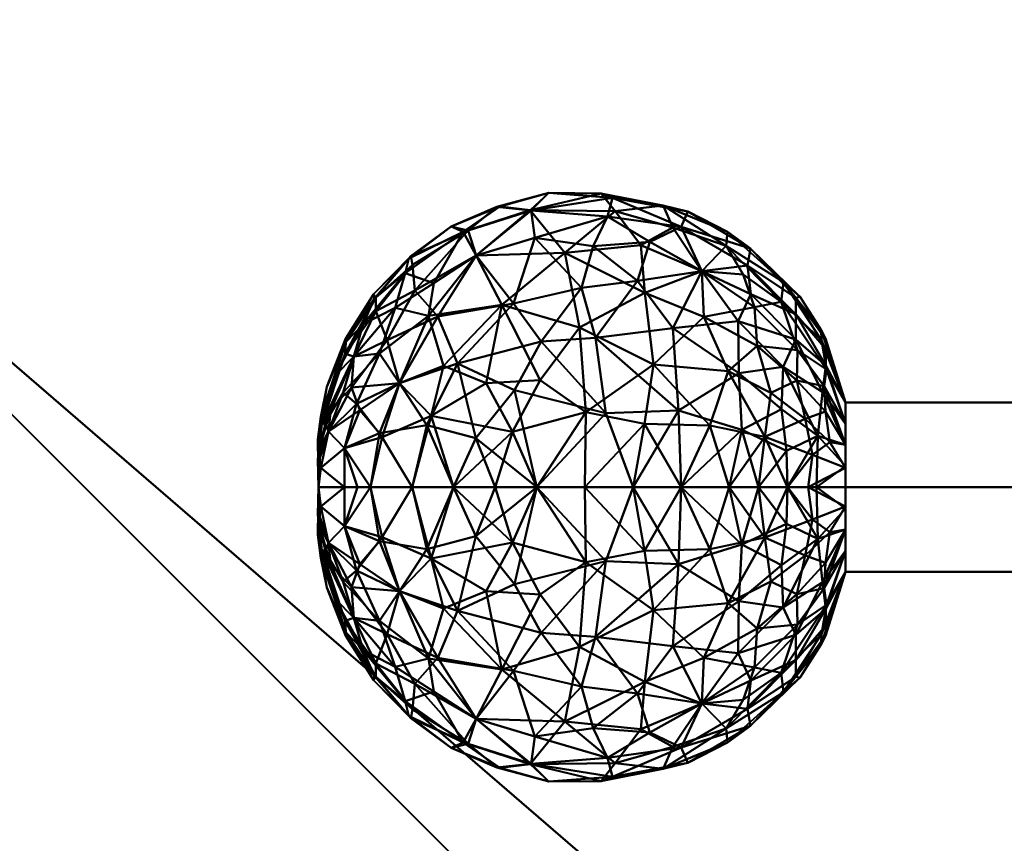
# Model space of a CAD drawing. Units: millimetres. Extents: x -843 to 2035, y -1080 to 2969.
# Drawn here: x 449 to 530, y 700 to 768 of the extents above; entities that cross this region are included whole.
import ezdxf

# ---------------------------------------------------------------- set-up
doc = ezdxf.new("R2010")
doc.units = ezdxf.units.MM
doc.layers.add('I-FURN', color=30, linetype='Continuous', lineweight=30)

# ---------------------------------------------------------------- blocks, each defined once
blk = doc.blocks.new('Spring-bottom - Spring-bottom-1181069-View 1')
at = {"layer": 'I-FURN', "lineweight": 40}
mesh = blk.add_polyface(dxfattribs=at)
corners = [(-252.414, 236.086, -520.992), (-252.414, 0, -520.992), (-252.414, -234.894, -520.992), (-233.96, -251.689, -520.992), (233.96, -251.689, -520.992), (252.586, -234.737, -520.992), (252.586, 234.737, -520.992), (233.834, 251.803, -520.992), (-235.144, 251.803, -520.992)]
mesh.append_faces([[corners[k] for k in face] for face in [(1, 8, 0)]], dxfattribs={"vtx0": -1})
mesh.append_faces([[corners[k] for k in face] for face in [(1, 5, 6)]], dxfattribs={"vtx0": -1, "vtx2": -1})
mesh.append_faces([[corners[k] for k in face] for face in [(7, 8, 1, 6), (4, 5, 1, 3)]], dxfattribs={"vtx1": -1, "vtx2": -1})
mesh.append_faces([[corners[k] for k in face] for face in [(1, 2, 3)]], dxfattribs={"vtx2": -1})
mesh = blk.add_polyface(dxfattribs=at)
corners = [(-252.414, 236.086, -535.938), (-235.144, 251.803, -535.938), (233.834, 251.803, -535.938), (252.586, 234.737, -535.938), (252.586, -234.737, -535.938), (233.96, -251.689, -535.938), (-233.96, -251.689, -535.938), (-252.414, -234.894, -535.938), (-252.414, 0, -535.938)]
mesh.append_faces([[corners[k] for k in face] for face in [(8, 6, 7)]], dxfattribs={"vtx0": -1})
mesh.append_faces([[corners[k] for k in face] for face in [(8, 3, 4)]], dxfattribs={"vtx0": -1, "vtx2": -1})
mesh.append_faces([[corners[k] for k in face] for face in [(5, 6, 8, 4), (2, 3, 8, 1)]], dxfattribs={"vtx1": -1, "vtx2": -1})
mesh.append_faces([[corners[k] for k in face] for face in [(8, 0, 1)]], dxfattribs={"vtx2": -1})
mesh = blk.add_polyface(dxfattribs=at)
corners = [(-252.414, 0, -520.992), (-252.414, 0, -535.938), (-252.414, -234.894, -535.938), (-252.414, -234.894, -520.992)]
mesh.append_faces([[corners[k] for k in face] for face in [(0, 1, 2, 3)]])

msp = doc.modelspace()

# ---------------------------------------------------------------- block references
at = {"layer": 'I-FURN', "lineweight": 40, "rotation": 44.99999999999995}
msp.add_blockref('Spring-bottom - Spring-bottom-1181069-View 1', (596, 945), dxfattribs=at)

# ---------------------------------------------------------------- meshes
at = {"color": 254, "lineweight": 60}
mesh = msp.add_polyface(dxfattribs=at)
corners = [(735.02, 2969.151, 1), (456.712, 2969.151, 1), (329.29, 2962.891, 1), (203.094, 2944.172, 1), (79.342, 2913.174, 1), (-40.777, 2870.195, 1), (-156.104, 2815.649, 1), (-265.529, 2750.061, 1), (-367.999, 2674.065, 1), (-462.527, 2588.39, 1), (-548.202, 2493.862, 1), (-624.199, 2391.392, 1), (-689.786, 2281.967, 1), (-744.332, 2166.64, 1), (-787.311, 2046.521, 1), (-818.309, 1922.769, 1), (-837.028, 1796.573, 1), (-843.288, 1669.151, 1), (-843.288, 160.726, 1), (-837.314, 39.114, 1), (-819.448, -81.328, 1), (-789.863, -199.438, 1), (-748.843, -314.079, 1), (-696.785, -424.148, 1), (-634.188, -528.584, 1), (-561.656, -626.382, 1), (-479.888, -716.6, 1), (-389.67, -798.368, 1), (-291.872, -870.9, 1), (-187.436, -933.497, 1), (-77.367, -985.555, 1), (37.274, -1026.575, 1), (155.384, -1056.16, 1), (275.826, -1074.026, 1), (397.438, -1080, 1), (794.294, -1080, 1), (915.907, -1074.026, 1), (1036.348, -1056.16, 1), (1154.458, -1026.575, 1), (1269.1, -985.555, 1), (1379.168, -933.497, 1), (1483.605, -870.9, 1), (1581.403, -798.368, 1), (1671.62, -716.6, 1), (1753.388, -626.382, 1), (1825.92, -528.584, 1), (1888.517, -424.148, 1), (1940.576, -314.079, 1), (1981.595, -199.438, 1), (2011.18, -81.328, 1), (2029.046, 39.114, 1), (2035.02, 160.726, 1), (2035.02, 1669.151, 1), (2028.76, 1796.573, 1), (2010.041, 1922.769, 1), (1979.043, 2046.521, 1), (1936.064, 2166.64, 1), (1881.518, 2281.967, 1), (1815.931, 2391.392, 1), (1739.934, 2493.862, 1), (1654.259, 2588.39, 1), (1559.732, 2674.065, 1), (1457.262, 2750.061, 1), (1347.836, 2815.649, 1), (1232.509, 2870.195, 1), (1112.39, 2913.174, 1), (988.638, 2944.172, 1), (862.443, 2962.891, 1)]
mesh.append_faces([[corners[k] for k in face] for face in [(13, 10, 11, 12)]], dxfattribs={"vtx0": -1, "color": 254})
mesh.append_faces([[corners[k] for k in face] for face in [(29, 32, 27, 28), (27, 21, 25, 26), (35, 18, 34)]], dxfattribs={"vtx0": -1, "vtx1": -1, "color": 254})
mesh.append_faces([[corners[k] for k in face] for face in [(54, 60, 67)]], dxfattribs={"vtx0": -1, "vtx1": -1, "vtx2": -1, "color": 254})
mesh.append_faces([[corners[k] for k in face] for face in [(44, 47, 35, 38), (15, 1, 5, 10)]], dxfattribs={"vtx0": -1, "vtx1": -1, "vtx2": -1, "vtx3": -1, "color": 254})
mesh.append_faces([[corners[k] for k in face] for face in [(5, 1, 2, 4)]], dxfattribs={"vtx0": -1, "vtx2": -1, "color": 254})
mesh.append_faces([[corners[k] for k in face] for face in [(54, 56, 57, 60), (47, 50, 51, 35)]], dxfattribs={"vtx0": -1, "vtx2": -1, "vtx3": -1, "color": 254})
mesh.append_faces([[corners[k] for k in face] for face in [(52, 67, 0, 1)]], dxfattribs={"vtx0": -1, "vtx3": -1, "color": 254})
mesh.append_faces([[corners[k] for k in face] for face in [(55, 56, 54), (65, 66, 63, 64), (49, 50, 47, 48), (39, 40, 38), (3, 4, 2), (22, 23, 21)]], dxfattribs={"vtx1": -1, "color": 254})
mesh.append_faces([[corners[k] for k in face] for face in [(41, 42, 38, 40), (16, 17, 1, 15)]], dxfattribs={"vtx1": -1, "vtx2": -1, "color": 254})
mesh.append_faces([[corners[k] for k in face] for face in [(66, 67, 60, 63), (51, 52, 18, 35), (17, 18, 52, 1), (32, 33, 21, 27)]], dxfattribs={"vtx1": -1, "vtx2": -1, "vtx3": -1, "color": 254})
mesh.append_faces([[corners[k] for k in face] for face in [(33, 34, 18, 19)]], dxfattribs={"vtx1": -1, "vtx3": -1, "color": 254})
mesh.append_faces([[corners[k] for k in face] for face in [(45, 46, 47, 44), (36, 37, 38, 35)]], dxfattribs={"vtx2": -1, "color": 254})
mesh.append_faces([[corners[k] for k in face] for face in [(52, 53, 54, 67), (42, 43, 44, 38), (5, 6, 7, 10), (13, 14, 15, 10), (19, 20, 21, 33), (23, 24, 25, 21)]], dxfattribs={"vtx2": -1, "vtx3": -1, "color": 254})
mesh.append_faces([[corners[k] for k in face] for face in [(57, 58, 59, 60), (60, 61, 62, 63), (7, 8, 9, 10), (29, 30, 31, 32)]], dxfattribs={"vtx3": -1, "color": 254})
mesh = msp.add_polyface(dxfattribs=at)
corners = [(735.02, 2969.151, -40), (862.443, 2962.891, -40), (988.638, 2944.172, -40), (1112.39, 2913.174, -40), (1232.509, 2870.195, -40), (1347.836, 2815.649, -40), (1457.262, 2750.061, -40), (1559.732, 2674.065, -40), (1654.259, 2588.39, -40), (1739.934, 2493.862, -40), (1815.931, 2391.392, -40), (1881.518, 2281.967, -40), (1936.064, 2166.64, -40), (1979.043, 2046.521, -40), (2010.041, 1922.769, -40), (2028.76, 1796.573, -40), (2035.02, 1669.151, -40), (2035.02, 160.726, -40), (2029.046, 39.114, -40), (2011.18, -81.328, -40), (1981.595, -199.438, -40), (1940.576, -314.079, -40), (1888.517, -424.148, -40), (1825.92, -528.584, -40), (1753.388, -626.382, -40), (1671.62, -716.6, -40), (1581.403, -798.368, -40), (1483.605, -870.9, -40), (1379.168, -933.497, -40), (1269.1, -985.555, -40), (1154.458, -1026.575, -40), (1036.348, -1056.16, -40), (915.907, -1074.026, -40), (794.294, -1080, -40), (397.438, -1080, -40), (275.826, -1074.026, -40), (155.384, -1056.16, -40), (37.274, -1026.575, -40), (-77.367, -985.555, -40), (-187.436, -933.497, -40), (-291.872, -870.9, -40), (-389.67, -798.368, -40), (-479.888, -716.6, -40), (-561.656, -626.382, -40), (-634.188, -528.584, -40), (-696.785, -424.148, -40), (-748.843, -314.079, -40), (-789.863, -199.438, -40), (-819.448, -81.328, -40), (-837.314, 39.114, -40), (-843.288, 160.726, -40), (-843.288, 1669.151, -40), (-837.028, 1796.573, -40), (-818.309, 1922.769, -40), (-787.311, 2046.521, -40), (-744.332, 2166.64, -40), (-689.786, 2281.967, -40), (-624.199, 2391.392, -40), (-548.202, 2493.862, -40), (-462.527, 2588.39, -40), (-367.999, 2674.065, -40), (-265.529, 2750.061, -40), (-156.104, 2815.649, -40), (-40.777, 2870.195, -40), (79.342, 2913.174, -40), (203.094, 2944.172, -40), (329.29, 2962.891, -40), (456.712, 2969.151, -40)]
mesh.append_faces([[corners[k] for k in face] for face in [(8, 5, 6, 7), (5, 3, 4), (11, 8, 9, 10), (30, 28, 29), (26, 24, 25)]], dxfattribs={"vtx0": -1, "color": 254})
mesh.append_faces([[corners[k] for k in face] for face in [(55, 58, 53, 54), (41, 36, 39, 40), (36, 49, 35)]], dxfattribs={"vtx0": -1, "vtx1": -1, "color": 254})
mesh.append_faces([[corners[k] for k in face] for face in [(47, 36, 41), (14, 2, 8)]], dxfattribs={"vtx0": -1, "vtx1": -1, "vtx2": -1, "color": 254})
mesh.append_faces([[corners[k] for k in face] for face in [(47, 41, 43, 45), (24, 26, 30, 33), (21, 24, 33, 17)]], dxfattribs={"vtx0": -1, "vtx1": -1, "vtx2": -1, "vtx3": -1, "color": 254})
mesh.append_faces([[corners[k] for k in face] for face in [(14, 8, 11, 12)]], dxfattribs={"vtx0": -1, "vtx1": -1, "vtx3": -1, "color": 254})
mesh.append_faces([[corners[k] for k in face] for face in [(63, 66, 67), (51, 67, 0)]], dxfattribs={"vtx0": -1, "vtx2": -1, "color": 254})
mesh.append_faces([[corners[k] for k in face] for face in [(63, 52, 53, 58), (67, 51, 52, 63)]], dxfattribs={"vtx0": -1, "vtx2": -1, "vtx3": -1, "color": 254})
mesh.append_faces([[corners[k] for k in face] for face in [(46, 47, 45), (42, 43, 41), (32, 33, 30, 31)]], dxfattribs={"vtx1": -1, "color": 254})
mesh.append_faces([[corners[k] for k in face] for face in [(27, 28, 30, 26), (18, 19, 21, 17)]], dxfattribs={"vtx1": -1, "vtx2": -1, "color": 254})
mesh.append_faces([[corners[k] for k in face] for face in [(33, 34, 50, 17), (0, 1, 16, 51), (1, 2, 14, 16), (2, 3, 5, 8)]], dxfattribs={"vtx1": -1, "vtx2": -1, "vtx3": -1, "color": 254})
mesh.append_faces([[corners[k] for k in face] for face in [(50, 51, 16, 17), (49, 50, 34, 35)]], dxfattribs={"vtx1": -1, "vtx3": -1, "color": 254})
mesh.append_faces([[corners[k] for k in face] for face in [(64, 65, 66, 63), (59, 60, 61, 58), (43, 44, 45), (37, 38, 39, 36), (12, 13, 14), (14, 15, 16), (19, 20, 21)]], dxfattribs={"vtx2": -1, "color": 254})
mesh.append_faces([[corners[k] for k in face] for face in [(61, 62, 63, 58), (47, 48, 49, 36)]], dxfattribs={"vtx2": -1, "vtx3": -1, "color": 254})
mesh.append_faces([[corners[k] for k in face] for face in [(55, 56, 57, 58), (21, 22, 23, 24)]], dxfattribs={"vtx3": -1, "color": 254})
at = {"layer": 'I-FURN', "lineweight": 40}
mesh = msp.add_polyface(dxfattribs=at)
corners = [(485.958, 750.475, 337.844), (491.107, 752.117, 337.214), (486.594, 748.436, 332.78), (481.575, 745.579, 334.094), (481.396, 747.671, 338.815), (488.302, 752.419, 342.404), (488.537, 752.436, 347.493), (492.533, 753.556, 344.658), (495.212, 745.798, 326.672), (491.91, 741.407, 323.854), (489.657, 744.5, 326.615), (480.802, 746.99, 350.893), (483.149, 746.183, 356.439), (485.536, 750.371, 351.102), (486.594, 748.436, 356.535), (491.026, 752.133, 351.997), (483.477, 743.447, 329.433), (483.933, 739.399, 363.114), (488.713, 744.391, 362.418), (482.714, 743.5, 359.109), (491.41, 749.876, 332.219), (495.049, 742.55, 365.121), (493.843, 748.647, 359.463), (487.422, 737.986, 365.725), (491.828, 738.249, 366.961), (485.085, 739.594, 325.545), (480.316, 737.99, 328.646), (481.088, 748.18, 346.962), (481.256, 748.384, 342.875), (484.565, 750.809, 345.079), (480.316, 737.99, 360.669), (497.348, 751.629, 334.866), (489.746, 737.416, 322.538)]
mesh.append_faces([[corners[k] for k in face] for face in [(0, 1, 2), (0, 3, 4), (5, 6, 7), (8, 9, 10), (11, 12, 13), (13, 14, 15), (1, 0, 5), (3, 2, 16), (17, 18, 19), (1, 20, 2), (3, 0, 2), (21, 22, 18), (18, 23, 24), (22, 14, 18), (18, 14, 19), (6, 15, 7), (22, 15, 14), (10, 16, 2), (16, 25, 26), (10, 2, 20), (10, 9, 25), (10, 25, 16), (11, 13, 27), (0, 28, 29), (6, 13, 15), (27, 13, 29), (18, 24, 21), (18, 17, 23), (19, 30, 17), (20, 8, 10), (31, 20, 1), (28, 0, 4), (5, 29, 6), (13, 6, 29), (1, 5, 7), (0, 29, 5), (25, 9, 32), (19, 14, 12), (12, 14, 13)]], dxfattribs={"vtx0": -1, "vtx1": -1, "vtx2": -1})
mesh = msp.add_polyface(dxfattribs=at)
corners = [(505.066, 747.167, 331.345), (508.025, 743.063, 329.398), (502.681, 742.492, 325.559), (496.828, 753.52, 347.865), (497.962, 752.062, 353.243), (501.892, 752.527, 348.486), (500.063, 749.273, 357.921), (502.691, 750.731, 353.73), (500.394, 745.394, 362.293), (495.049, 742.55, 365.121), (501.097, 739.533, 365.992), (493.843, 748.647, 359.463), (507.149, 750.367, 346.826), (507.042, 749.233, 351.977), (500.816, 749.544, 332.127), (503.381, 750.779, 336.359), (497.751, 753.163, 339.778), (492.533, 753.556, 344.658), (491.026, 752.133, 351.997), (496.171, 749.194, 330.485), (499.795, 746.372, 327.778), (503.926, 752.038, 342.697), (495.212, 745.798, 326.672), (491.107, 752.117, 337.214), (497.348, 751.629, 334.866), (496.354, 741.711, 323.69), (505.236, 743.432, 361.739), (507.225, 738.961, 363.342), (505.066, 747.167, 357.97), (491.41, 749.876, 332.219), (491.91, 741.407, 323.854)]
mesh.append_faces([[corners[k] for k in face] for face in [(0, 1, 2), (3, 4, 5), (4, 6, 7), (8, 9, 10), (6, 11, 8), (12, 5, 13), (0, 14, 15), (3, 16, 17), (18, 4, 3), (8, 11, 9), (19, 14, 20), (21, 15, 16), (19, 20, 22), (16, 23, 17), (24, 15, 14), (23, 16, 24), (22, 20, 25), (5, 12, 21), (3, 21, 16), (5, 4, 7), (26, 10, 27), (6, 8, 28), (18, 11, 4), (3, 5, 21), (18, 3, 17), (8, 26, 28), (10, 26, 8), (7, 28, 13), (11, 6, 4), (28, 7, 6), (5, 7, 13), (20, 0, 2), (24, 14, 19), (0, 20, 14), (25, 20, 2), (24, 19, 29), (15, 24, 16), (30, 22, 25), (29, 19, 22)]], dxfattribs={"vtx0": -1, "vtx1": -1, "vtx2": -1})
mesh = msp.add_polyface(dxfattribs=at)
corners = [(511.561, 744.66, 353.176), (512.885, 740.703, 355.88), (515.252, 739.107, 352.045), (508.025, 743.063, 329.398), (512.754, 741.563, 334.115), (511.712, 739.331, 330.503), (511.753, 746.257, 348.453), (514.846, 741.5, 349.362), (514.827, 742.346, 346.046), (508.445, 746.873, 354.799), (505.066, 747.167, 357.97), (509.367, 744.221, 357.317), (505.066, 747.167, 331.345), (509.079, 745.285, 332.966), (509.052, 749.007, 342.204), (513.098, 745.056, 343.879), (515.2, 741.553, 342.658), (515.2, 740.786, 339.975), (512.742, 744.984, 340.503), (503.381, 750.779, 336.359), (503.926, 752.038, 342.697), (508.788, 747.612, 336.503), (509.577, 741.035, 360.067), (507.042, 749.233, 351.977), (507.149, 750.367, 346.826), (515.205, 739.429, 337.547), (512.748, 743.639, 337.113), (508.08, 738.813, 326.528), (502.681, 742.492, 325.559), (507.225, 738.961, 363.342), (505.236, 743.432, 361.739)]
mesh.append_faces([[corners[k] for k in face] for face in [(0, 1, 2), (3, 4, 5), (6, 7, 8), (9, 10, 11), (3, 12, 13), (2, 7, 0), (6, 0, 7), (14, 6, 15), (16, 17, 18), (19, 20, 14), (21, 19, 14), (22, 1, 11), (23, 0, 6), (11, 1, 0), (24, 6, 14), (15, 8, 16), (17, 25, 26), (15, 16, 18), (14, 15, 18), (6, 8, 15), (21, 14, 18), (14, 20, 24), (26, 18, 17), (21, 12, 19), (26, 25, 4), (3, 5, 27), (28, 3, 27), (12, 21, 13), (13, 26, 4), (21, 18, 26), (6, 24, 23), (29, 22, 30), (26, 13, 21), (4, 3, 13), (9, 11, 0), (30, 11, 10), (30, 22, 11), (0, 23, 9), (10, 9, 23)]], dxfattribs={"vtx0": -1, "vtx1": -1, "vtx2": -1})
mesh = msp.add_polyface(dxfattribs=at)
corners = [(480.316, 737.99, 360.669), (478.681, 740.413, 356.85), (476.806, 736.308, 356.603), (476.402, 737.647, 334.453), (476.591, 740.173, 336.583), (479.307, 741.514, 332.518), (473.907, 735.277, 346.472), (475.039, 738.596, 349.166), (475.934, 741.346, 347.462), (476.591, 740.173, 352.733), (475.729, 737.22, 353.531), (478.266, 744.891, 348.417), (480.802, 746.99, 350.893), (481.088, 748.18, 346.962), (477.364, 742.807, 350.686), (481.256, 748.384, 342.875), (478.213, 745.276, 344.658), (475.934, 741.665, 345.082), (474.393, 737.697, 344.658), (475.934, 741.346, 341.854), (479.985, 744.164, 354.731), (481.396, 747.671, 338.815), (481.575, 745.579, 334.094), (478.403, 743.894, 337.631), (478.382, 745.005, 340.75), (475.888, 740.403, 339.451), (483.149, 746.183, 356.439), (482.714, 743.5, 359.109), (483.477, 743.447, 329.433), (480.316, 737.99, 328.646), (473.957, 734.547, 340.832), (473.907, 735.277, 342.844), (484.565, 750.809, 345.079)]
mesh.append_faces([[corners[k] for k in face] for face in [(0, 1, 2), (3, 4, 5), (6, 7, 8), (9, 10, 1), (11, 12, 13), (14, 11, 8), (15, 16, 13), (8, 11, 17), (18, 17, 19), (20, 14, 9), (14, 8, 7), (21, 22, 23), (23, 24, 21), (19, 24, 25), (26, 12, 20), (1, 27, 20), (5, 4, 23), (5, 22, 28), (22, 5, 23), (28, 29, 5), (29, 3, 5), (25, 23, 4), (23, 25, 24), (30, 25, 4), (31, 19, 25), (19, 16, 24), (15, 24, 16), (14, 7, 9), (9, 1, 20), (11, 14, 12), (26, 20, 27), (12, 14, 20), (0, 27, 1), (17, 11, 16), (15, 13, 32), (16, 11, 13), (15, 21, 24), (19, 17, 16), (18, 8, 17)]], dxfattribs={"vtx0": -1, "vtx1": -1, "vtx2": -1})
mesh = msp.add_polyface(dxfattribs=at)
corners = [(495.574, 735.611, 368.159), (500.371, 734.676, 367.842), (501.097, 739.533, 365.992), (508.337, 734.178, 325.001), (503.373, 729.48, 323.003), (503.148, 735.768, 322.591), (495.502, 729.48, 367.822), (507.225, 738.961, 363.342), (510.703, 737.197, 361.212), (509.577, 741.035, 360.067), (510.204, 733.607, 362.92), (512.066, 729.48, 359.108), (514.113, 732.125, 358.549), (502.681, 742.492, 325.559), (508.08, 738.813, 326.528), (511.581, 735.856, 328.484), (505.721, 734.538, 365.874), (507.309, 729.48, 365.557), (509.688, 729.48, 362.332), (513.517, 735.077, 358.601), (512.824, 738.222, 357.996), (512.885, 740.703, 355.88), (511.712, 739.331, 330.503), (496.354, 741.711, 323.69), (497.215, 735.543, 321.202), (499.437, 729.48, 322.248), (511.991, 732.466, 327.984), (509.688, 729.48, 326.983), (507.309, 729.48, 323.758), (512.066, 729.48, 330.208), (503.373, 729.48, 366.312), (495.049, 742.55, 365.121), (495.502, 729.48, 321.494), (491.566, 729.48, 320.739), (491.566, 729.48, 368.576), (491.828, 738.249, 366.961), (499.437, 729.48, 367.067), (491.91, 741.407, 323.854)]
mesh.append_faces([[corners[k] for k in face] for face in [(4, 3, 28)]], dxfattribs={"vtx0": -1, "vtx1": -1})
mesh.append_faces([[corners[k] for k in face] for face in [(0, 1, 2), (3, 4, 5), (6, 1, 0), (7, 8, 9), (10, 11, 12), (13, 14, 5), (3, 14, 15), (10, 16, 17), (12, 19, 10), (8, 10, 19), (16, 10, 7), (8, 19, 20), (20, 21, 9), (10, 8, 7), (22, 15, 14), (5, 23, 13), (5, 14, 3), (23, 5, 24), (5, 25, 24), (26, 3, 15), (16, 2, 1), (2, 16, 7), (1, 30, 16), (2, 31, 0), (3, 26, 27), (20, 9, 8), (0, 31, 35), (24, 37, 23)]], dxfattribs={"vtx0": -1, "vtx1": -1, "vtx2": -1})
mesh.append_faces([[corners[k] for k in face] for face in [(26, 29, 27), (0, 34, 6), (10, 17, 18), (1, 6, 36), (1, 36, 30)]], dxfattribs={"vtx0": -1, "vtx2": -1})
mesh.append_faces([[corners[k] for k in face] for face in [(18, 11, 10), (27, 28, 3), (32, 33, 24, 25), (4, 25, 5), (30, 17, 16)]], dxfattribs={"vtx1": -1, "vtx2": -1})
mesh = msp.add_polyface(dxfattribs=at)
corners = [(513.517, 735.077, 358.601), (514.113, 732.125, 358.549), (515.535, 733.164, 355.603), (515.184, 735.68, 355.245), (515.074, 737.742, 354.015), (516.824, 734.677, 349.658), (515.252, 739.107, 352.045), (516.824, 731.067, 351.742), (513.765, 729.48, 356.805), (515.2, 741.553, 342.658), (516.824, 736.409, 344.658), (516.824, 736.409, 342.658), (514.556, 733.697, 331.92), (514.927, 737.247, 334.536), (516.824, 732.945, 338.658), (516.824, 734.677, 339.658), (512.066, 729.48, 330.208), (511.991, 732.466, 327.984), (515.205, 739.429, 337.547), (512.824, 738.222, 357.996), (512.066, 729.48, 359.108), (516.824, 729.48, 352.658), (516.824, 732.945, 350.658), (512.885, 740.703, 355.88), (514.846, 741.5, 349.362), (516.824, 736.409, 348.658), (514.827, 742.346, 346.046), (516.824, 736.409, 346.658), (515.2, 740.786, 339.975), (516.824, 736.409, 340.658), (511.712, 739.331, 330.503), (511.581, 735.856, 328.484), (512.754, 741.563, 334.115), (516.824, 731.212, 337.658), (514.445, 729.48, 333.433), (516.824, 729.48, 336.658)]
mesh.append_faces([[corners[k] for k in face] for face in [(34, 33, 35)]], dxfattribs={"vtx0": -1})
mesh.append_faces([[corners[k] for k in face] for face in [(14, 13, 15), (8, 1, 20)]], dxfattribs={"vtx0": -1, "vtx1": -1})
mesh.append_faces([[corners[k] for k in face] for face in [(0, 1, 2), (0, 2, 3), (4, 5, 6), (7, 1, 8), (12, 13, 14), (7, 2, 1), (12, 16, 17), (13, 18, 15), (19, 0, 3), (3, 2, 22), (6, 23, 4), (3, 4, 19), (24, 6, 25), (27, 26, 24), (11, 28, 9), (29, 18, 28), (10, 9, 26), (30, 12, 31), (18, 13, 32), (30, 32, 13), (12, 30, 13), (33, 34, 12), (12, 17, 31), (19, 4, 23), (4, 3, 22)]], dxfattribs={"vtx0": -1, "vtx1": -1, "vtx2": -1})
mesh.append_faces([[corners[k] for k in face] for face in [(9, 10, 11), (26, 27, 10), (24, 25, 27), (28, 11, 29), (18, 29, 15), (12, 14, 33)]], dxfattribs={"vtx0": -1, "vtx2": -1})
mesh.append_faces([[corners[k] for k in face] for face in [(7, 22, 2), (22, 5, 4), (5, 25, 6), (34, 16, 12)]], dxfattribs={"vtx1": -1, "vtx2": -1})
mesh.append_faces([[corners[k] for k in face] for face in [(8, 21, 7)]], dxfattribs={"vtx2": -1})
mesh = msp.add_polyface(dxfattribs=at)
corners = [(473.637, 733.373, 344.658), (473.907, 735.277, 346.472), (474.393, 737.697, 344.658), (473.907, 735.277, 342.844), (473.698, 729.48, 344.658), (473.717, 732.485, 340.977), (473.957, 734.547, 340.832), (474.703, 735.861, 337.985), (475.934, 741.346, 341.854), (473.698, 729.48, 344.658), (473.681, 731.485, 340.728), (473.698, 729.48, 344.658), (475.934, 741.346, 347.462), (475.729, 737.22, 353.531), (474.287, 734.779, 350.419), (474.519, 734.035, 352.014), (473.883, 731.063, 350.379), (473.698, 729.48, 344.658), (474.762, 729.48, 348.521), (475.826, 729.48, 352.385), (473.644, 731.753, 347.92), (474.519, 734.035, 337.301), (475.818, 732.664, 333.13), (473.883, 731.063, 338.936), (473.698, 729.48, 344.658), (473.957, 734.547, 348.483), (475.039, 738.596, 349.166), (476.591, 740.173, 352.733), (475.888, 740.403, 339.451), (476.591, 740.173, 336.583), (476.402, 737.647, 334.453), (475.818, 732.664, 356.185), (474.762, 729.48, 340.794), (473.698, 729.48, 344.658), (475.826, 729.48, 336.931), (477.097, 735.788, 331.911), (473.698, 729.48, 344.658), (473.698, 729.48, 344.658), (476.806, 736.308, 356.603), (473.698, 729.48, 344.658), (473.698, 729.48, 344.658), (473.698, 729.48, 344.658)]
mesh.append_faces([[corners[k] for k in face] for face in [(5, 10, 11), (16, 20, 40)]], dxfattribs={"vtx0": -1})
mesh.append_faces([[corners[k] for k in face] for face in [(0, 1, 2), (5, 6, 7), (8, 3, 2), (1, 12, 2), (13, 14, 15), (14, 20, 15), (21, 22, 23), (0, 2, 3), (20, 14, 25), (26, 25, 27), (28, 6, 3), (29, 30, 7), (19, 31, 16), (15, 20, 16), (23, 22, 34), (15, 16, 31), (10, 5, 21), (7, 30, 21), (21, 35, 22), (5, 7, 21), (29, 7, 6), (21, 23, 10), (25, 26, 1), (38, 13, 15), (15, 31, 38), (14, 27, 25), (27, 14, 13)]], dxfattribs={"vtx0": -1, "vtx1": -1, "vtx2": -1})
mesh.append_faces([[corners[k] for k in face] for face in [(9, 3, 6), (24, 25, 1), (41, 1, 0)]], dxfattribs={"vtx1": -1})
mesh.append_faces([[corners[k] for k in face] for face in [(3, 4, 0), (32, 33, 23, 34), (5, 36, 6), (23, 37, 10), (25, 39, 20)]], dxfattribs={"vtx2": -1})
mesh.append_faces([[corners[k] for k in face] for face in [(16, 17, 18, 19)]], dxfattribs={"vtx3": -1})
mesh = msp.add_polyface(dxfattribs=at)
corners = [(477.954, 729.48, 329.203), (475.818, 732.664, 333.13), (478.702, 733.895, 328.862), (487.422, 737.986, 365.725), (482.932, 735.311, 364.091), (489.57, 734.011, 367.667), (483.933, 739.399, 363.114), (480.316, 737.99, 360.669), (475.818, 732.664, 356.185), (475.826, 729.48, 352.385), (476.89, 729.48, 356.248), (478.922, 733.568, 360.809), (482.555, 734.555, 325.293), (480.316, 737.99, 328.646), (485.085, 739.594, 325.545), (477.954, 729.48, 360.112), (474.519, 734.035, 337.301), (476.402, 737.647, 334.453), (477.097, 735.788, 331.911), (497.215, 735.543, 321.202), (489.746, 737.416, 322.538), (491.91, 741.407, 323.854), (491.828, 738.249, 366.961), (491.566, 729.48, 368.576), (495.574, 735.611, 368.159), (484.76, 729.48, 364.344), (488.163, 729.48, 366.46), (491.566, 729.48, 320.739), (476.89, 729.48, 333.067), (486.569, 733.489, 322.662), (488.163, 729.48, 322.855), (484.76, 729.48, 324.971), (481.357, 729.48, 327.087), (476.806, 736.308, 356.603), (478.681, 740.413, 356.85), (475.729, 737.22, 353.531), (481.357, 729.48, 362.228), (475.826, 729.48, 336.931)]
mesh.append_faces([[corners[k] for k in face] for face in [(15, 8, 10), (23, 5, 26), (37, 1, 28)]], dxfattribs={"vtx0": -1, "vtx1": -1})
mesh.append_faces([[corners[k] for k in face] for face in [(0, 1, 2), (3, 4, 5), (4, 6, 7), (4, 7, 11), (12, 13, 14), (13, 12, 2), (11, 8, 15), (16, 17, 18), (19, 20, 21), (5, 22, 3), (5, 23, 24), (3, 6, 4), (19, 27, 20), (18, 13, 2), (12, 29, 31), (29, 14, 20), (12, 32, 2), (18, 2, 1), (13, 18, 17), (14, 29, 12), (27, 29, 20), (11, 33, 8), (34, 35, 33), (33, 11, 7), (4, 11, 36), (5, 4, 25), (22, 5, 24)]], dxfattribs={"vtx0": -1, "vtx1": -1, "vtx2": -1})
mesh.append_faces([[corners[k] for k in face] for face in [(8, 9, 10), (1, 0, 28), (29, 27, 30), (12, 31, 32), (11, 15, 36)]], dxfattribs={"vtx0": -1, "vtx2": -1})
mesh.append_faces([[corners[k] for k in face] for face in [(25, 26, 5), (32, 0, 2), (30, 31, 29), (36, 25, 4)]], dxfattribs={"vtx1": -1, "vtx2": -1})
mesh = msp.add_polyface(dxfattribs=at)
corners = [(580.15, 729.48, 352.658), (580.15, 736.409, 348.658), (580.15, 736.409, 340.658), (580.15, 729.48, 336.658), (516.824, 729.48, 336.658), (516.824, 736.409, 340.658), (516.824, 736.409, 348.658), (516.824, 729.48, 352.658)]
mesh.append_faces([[corners[k] for k in face] for face in [(1, 6, 7, 0)]], dxfattribs={"vtx0": -1})
mesh.append_faces([[corners[k] for k in face] for face in [(2, 5, 6, 1)]], dxfattribs={"vtx0": -1, "vtx2": -1})
mesh.append_faces([[corners[k] for k in face] for face in [(3, 4, 5, 2)]], dxfattribs={"vtx2": -1})
mesh = msp.add_polyface(dxfattribs=at)
corners = [(473.907, 723.684, 346.472), (473.698, 729.48, 344.658), (473.637, 725.587, 344.658), (473.957, 724.414, 348.483), (474.703, 723.1, 351.33), (473.717, 726.476, 348.338), (475.934, 717.615, 347.462), (474.393, 721.264, 344.658), (473.698, 729.48, 344.658), (473.681, 727.476, 348.588), (473.698, 729.48, 344.658), (473.907, 723.684, 342.844), (475.934, 717.615, 341.854), (475.729, 721.741, 335.784), (474.287, 724.182, 338.896), (474.519, 724.926, 337.301), (473.883, 727.898, 338.936), (473.698, 729.48, 344.658), (474.762, 729.48, 340.794), (475.826, 729.48, 336.931), (473.644, 727.208, 341.395), (474.519, 724.926, 352.014), (475.818, 726.297, 356.185), (473.883, 727.898, 350.379), (473.698, 729.48, 344.658), (473.957, 724.414, 340.832), (473.698, 729.48, 344.658), (475.039, 720.365, 340.149), (476.591, 718.787, 336.583), (475.888, 718.557, 349.865), (476.591, 718.787, 352.733), (476.402, 721.314, 354.863), (475.818, 726.297, 333.13), (474.762, 729.48, 348.521), (473.698, 729.48, 344.658), (475.826, 729.48, 352.385), (477.097, 723.172, 357.405), (473.698, 729.48, 344.658), (476.806, 722.653, 332.712), (473.698, 729.48, 344.658), (473.698, 729.48, 344.658), (473.698, 729.48, 344.658)]
mesh.append_faces([[corners[k] for k in face] for face in [(5, 9, 10), (16, 20, 40)]], dxfattribs={"vtx0": -1})
mesh.append_faces([[corners[k] for k in face] for face in [(3, 4, 5), (6, 0, 7), (11, 12, 7), (2, 11, 7), (13, 14, 15), (14, 20, 15), (21, 22, 23), (2, 7, 0), (20, 14, 25), (27, 25, 28), (29, 3, 0), (30, 31, 4), (19, 32, 16), (15, 20, 16), (23, 22, 35), (21, 31, 36), (15, 16, 32), (9, 5, 21), (4, 31, 21), (21, 36, 22), (5, 4, 21), (30, 4, 3), (21, 23, 9), (25, 27, 11), (38, 13, 15), (15, 32, 38), (14, 28, 25), (28, 14, 13)]], dxfattribs={"vtx0": -1, "vtx1": -1, "vtx2": -1})
mesh.append_faces([[corners[k] for k in face] for face in [(8, 0, 3), (24, 25, 11), (41, 11, 2)]], dxfattribs={"vtx1": -1})
mesh.append_faces([[corners[k] for k in face] for face in [(0, 1, 2), (5, 26, 3), (33, 34, 23, 35), (23, 37, 9), (25, 39, 20)]], dxfattribs={"vtx2": -1})
mesh.append_faces([[corners[k] for k in face] for face in [(16, 17, 18, 19)]], dxfattribs={"vtx3": -1})
mesh = msp.add_polyface(dxfattribs=at)
corners = [(475.818, 726.297, 356.185), (477.954, 729.48, 360.112), (476.89, 729.48, 356.248), (487.422, 720.974, 323.59), (482.932, 723.65, 325.224), (489.57, 724.95, 321.648), (480.316, 720.971, 328.646), (478.681, 718.548, 332.465), (476.806, 722.653, 332.712), (483.933, 719.562, 326.201), (475.818, 726.297, 333.13), (475.826, 729.48, 336.931), (476.89, 729.48, 333.067), (478.922, 725.393, 328.507), (482.555, 724.406, 364.022), (480.316, 720.971, 360.669), (485.085, 719.367, 363.771), (478.702, 725.066, 360.454), (477.954, 729.48, 329.203), (497.215, 723.417, 368.114), (489.746, 721.544, 366.778), (491.91, 717.553, 365.461), (491.828, 720.712, 322.354), (491.566, 729.48, 320.739), (495.574, 723.35, 321.156), (484.76, 729.48, 324.971), (488.163, 729.48, 322.855), (491.566, 729.48, 368.576), (486.569, 725.472, 366.654), (488.163, 729.48, 366.46), (477.097, 723.172, 357.405), (484.76, 729.48, 364.344), (481.357, 729.48, 362.228), (476.402, 721.314, 354.863), (475.729, 721.741, 335.784), (481.357, 729.48, 327.087), (475.826, 729.48, 352.385)]
mesh.append_faces([[corners[k] for k in face] for face in [(23, 5, 26)]], dxfattribs={"vtx0": -1, "vtx1": -1})
mesh.append_faces([[corners[k] for k in face] for face in [(3, 4, 5), (6, 7, 8), (4, 9, 6), (4, 6, 13), (14, 15, 16), (15, 14, 17), (13, 10, 18), (19, 20, 21), (5, 22, 3), (5, 23, 24), (3, 9, 4), (19, 27, 20), (30, 15, 17), (14, 28, 31), (28, 16, 20), (14, 32, 17), (30, 17, 0), (15, 30, 33), (16, 28, 14), (27, 28, 20), (13, 8, 10), (7, 34, 8), (8, 13, 6), (4, 13, 35), (5, 4, 25), (22, 5, 24), (1, 0, 17)]], dxfattribs={"vtx0": -1, "vtx1": -1, "vtx2": -1})
mesh.append_faces([[corners[k] for k in face] for face in [(0, 1, 2), (10, 11, 12), (28, 27, 29), (14, 31, 32), (13, 18, 35)]], dxfattribs={"vtx0": -1, "vtx2": -1})
mesh.append_faces([[corners[k] for k in face] for face in [(25, 26, 5), (32, 1, 17), (29, 31, 28), (35, 25, 4), (12, 18, 10), (2, 36, 0)]], dxfattribs={"vtx1": -1, "vtx2": -1})
mesh = msp.add_polyface(dxfattribs=at)
corners = [(495.574, 723.35, 321.156), (500.371, 724.285, 321.473), (501.097, 719.427, 323.323), (508.337, 724.783, 364.314), (503.373, 729.48, 366.312), (503.148, 723.193, 366.724), (495.502, 729.48, 321.494), (507.225, 720, 325.973), (510.703, 721.763, 328.103), (509.577, 717.926, 329.249), (510.204, 725.354, 326.396), (512.066, 729.48, 330.208), (514.113, 726.836, 330.766), (502.681, 716.469, 363.757), (508.08, 720.148, 362.787), (511.581, 723.105, 360.832), (505.721, 724.423, 323.442), (507.309, 729.48, 323.758), (509.688, 729.48, 326.983), (513.517, 723.884, 330.714), (512.824, 720.739, 331.319), (512.885, 718.258, 333.435), (511.712, 719.63, 358.813), (496.354, 717.25, 365.625), (497.215, 723.417, 368.114), (499.437, 729.48, 367.067), (511.991, 726.495, 361.331), (509.688, 729.48, 362.332), (507.309, 729.48, 365.557), (512.066, 729.48, 359.108), (503.373, 729.48, 323.003), (495.049, 716.41, 324.194), (495.502, 729.48, 367.822), (491.566, 729.48, 368.576), (491.566, 729.48, 320.739), (491.828, 720.712, 322.354), (499.437, 729.48, 322.248), (491.91, 717.553, 365.461)]
mesh.append_faces([[corners[k] for k in face] for face in [(4, 3, 28)]], dxfattribs={"vtx0": -1, "vtx1": -1})
mesh.append_faces([[corners[k] for k in face] for face in [(0, 1, 2), (3, 4, 5), (6, 1, 0), (7, 8, 9), (10, 11, 12), (13, 14, 5), (3, 14, 15), (10, 16, 17), (12, 19, 10), (8, 10, 19), (16, 10, 7), (8, 19, 20), (20, 21, 9), (10, 8, 7), (22, 15, 14), (5, 23, 13), (5, 14, 3), (23, 5, 24), (5, 25, 24), (26, 3, 15), (16, 2, 1), (2, 16, 7), (1, 30, 16), (2, 31, 0), (3, 26, 27), (20, 9, 8), (0, 31, 35), (24, 37, 23)]], dxfattribs={"vtx0": -1, "vtx1": -1, "vtx2": -1})
mesh.append_faces([[corners[k] for k in face] for face in [(26, 29, 27), (0, 34, 6), (10, 17, 18), (1, 6, 36), (1, 36, 30)]], dxfattribs={"vtx0": -1, "vtx2": -1})
mesh.append_faces([[corners[k] for k in face] for face in [(18, 11, 10), (27, 28, 3), (32, 33, 24, 25), (4, 25, 5), (30, 17, 16)]], dxfattribs={"vtx1": -1, "vtx2": -1})
mesh = msp.add_polyface(dxfattribs=at)
corners = [(513.517, 723.884, 330.714), (514.113, 726.836, 330.766), (515.535, 725.797, 333.712), (515.184, 723.281, 334.071), (515.074, 721.219, 335.3), (516.824, 724.284, 339.658), (515.252, 719.854, 337.271), (514.846, 717.461, 339.953), (516.824, 722.552, 342.658), (514.827, 716.614, 343.269), (516.824, 727.894, 337.574), (513.765, 729.48, 332.51), (515.2, 717.408, 346.658), (516.824, 722.552, 344.658), (516.824, 722.552, 346.658), (514.556, 725.263, 357.395), (514.927, 721.714, 354.779), (516.824, 726.016, 350.658), (516.824, 724.284, 349.658), (512.066, 729.48, 359.108), (511.991, 726.495, 361.331), (515.205, 719.532, 351.768), (512.824, 720.739, 331.319), (512.066, 729.48, 330.208), (516.824, 729.48, 336.658), (516.824, 726.016, 338.658), (516.824, 722.552, 340.658), (512.885, 718.258, 333.435), (515.2, 718.175, 349.341), (516.824, 722.552, 348.658), (511.712, 719.63, 358.813), (511.581, 723.105, 360.832), (512.754, 717.398, 355.201), (516.824, 727.748, 351.658), (514.445, 729.48, 355.883), (516.824, 729.48, 352.658)]
mesh.append_faces([[corners[k] for k in face] for face in [(34, 33, 35)]], dxfattribs={"vtx0": -1})
mesh.append_faces([[corners[k] for k in face] for face in [(11, 1, 23), (29, 28, 14)]], dxfattribs={"vtx0": -1, "vtx1": -1})
mesh.append_faces([[corners[k] for k in face] for face in [(0, 1, 2), (0, 2, 3), (4, 5, 6), (7, 8, 9), (10, 1, 11), (15, 16, 17), (10, 2, 1), (15, 19, 20), (16, 21, 18), (22, 0, 3), (3, 2, 25), (3, 4, 22), (7, 6, 26), (4, 6, 27), (14, 28, 12), (13, 12, 9), (28, 29, 21), (30, 15, 31), (21, 16, 32), (30, 32, 16), (15, 30, 16), (33, 34, 15), (15, 20, 31), (22, 4, 27), (4, 3, 25)]], dxfattribs={"vtx0": -1, "vtx1": -1, "vtx2": -1})
mesh.append_faces([[corners[k] for k in face] for face in [(12, 13, 14), (7, 26, 8), (21, 29, 18), (15, 17, 33)]], dxfattribs={"vtx0": -1, "vtx2": -1})
mesh.append_faces([[corners[k] for k in face] for face in [(18, 17, 16), (10, 25, 2), (5, 26, 6), (25, 5, 4), (8, 13, 9), (34, 19, 15)]], dxfattribs={"vtx1": -1, "vtx2": -1})
mesh.append_faces([[corners[k] for k in face] for face in [(11, 24, 10)]], dxfattribs={"vtx2": -1})
mesh = msp.add_polyface(dxfattribs=at)
corners = [(580.15, 729.48, 336.658), (580.15, 722.552, 340.658), (580.15, 722.552, 348.658), (580.15, 729.48, 352.658), (516.824, 729.48, 352.658), (516.824, 722.552, 348.658), (516.824, 722.552, 340.658), (516.824, 729.48, 336.658)]
mesh.append_faces([[corners[k] for k in face] for face in [(1, 6, 7, 0)]], dxfattribs={"vtx0": -1})
mesh.append_faces([[corners[k] for k in face] for face in [(2, 5, 6, 1)]], dxfattribs={"vtx0": -1, "vtx2": -1})
mesh.append_faces([[corners[k] for k in face] for face in [(3, 4, 5, 2)]], dxfattribs={"vtx2": -1})
mesh = msp.add_polyface(dxfattribs=at)
corners = [(476.591, 718.787, 336.583), (475.729, 721.741, 335.784), (478.681, 718.548, 332.465), (476.402, 721.314, 354.863), (476.591, 718.787, 352.733), (479.307, 717.446, 356.798), (473.907, 723.684, 342.844), (475.039, 720.365, 340.149), (475.934, 717.615, 341.854), (478.266, 714.069, 340.898), (480.802, 711.971, 338.422), (481.088, 710.78, 342.354), (477.364, 716.154, 338.63), (481.256, 710.577, 346.441), (478.213, 713.685, 344.658), (474.393, 721.264, 344.658), (475.934, 717.296, 344.233), (475.934, 717.615, 347.462), (479.985, 714.797, 334.584), (481.396, 711.289, 350.5), (481.575, 713.381, 355.221), (478.403, 715.066, 351.684), (478.382, 713.956, 348.566), (475.888, 718.557, 349.865), (483.149, 712.777, 332.877), (482.714, 715.461, 330.207), (483.477, 715.514, 359.882), (480.316, 720.971, 360.669), (473.957, 724.414, 348.483), (473.907, 723.684, 346.472), (480.316, 720.971, 328.646), (484.565, 708.152, 344.236)]
mesh.append_faces([[corners[k] for k in face] for face in [(0, 1, 2), (3, 4, 5), (6, 7, 8), (9, 10, 11), (12, 9, 8), (13, 14, 11), (15, 8, 16), (15, 16, 17), (18, 12, 0), (12, 8, 7), (19, 20, 21), (21, 22, 19), (17, 22, 23), (24, 10, 18), (2, 25, 18), (5, 4, 21), (5, 20, 26), (20, 5, 21), (26, 27, 5), (27, 3, 5), (23, 21, 4), (21, 23, 22), (28, 23, 4), (29, 17, 23), (17, 14, 22), (13, 22, 14), (9, 16, 8), (12, 7, 0), (0, 2, 18), (9, 12, 10), (24, 18, 25), (10, 12, 18), (30, 25, 2), (16, 9, 14), (13, 11, 31), (14, 9, 11), (13, 19, 22), (17, 16, 14)]], dxfattribs={"vtx0": -1, "vtx1": -1, "vtx2": -1})
mesh = msp.add_polyface(dxfattribs=at)
corners = [(485.958, 708.486, 351.472), (481.575, 713.381, 355.221), (481.396, 711.289, 350.5), (491.107, 706.844, 352.101), (486.594, 710.525, 356.535), (488.302, 706.541, 346.911), (488.537, 706.524, 341.822), (492.533, 705.404, 344.658), (495.212, 713.163, 362.643), (491.91, 717.553, 365.461), (489.657, 714.461, 362.7), (480.802, 711.971, 338.422), (483.149, 712.777, 332.877), (485.536, 708.59, 338.213), (486.594, 710.525, 332.78), (491.026, 706.828, 337.318), (483.477, 715.514, 359.882), (483.933, 719.562, 326.201), (488.713, 714.57, 326.898), (482.714, 715.461, 330.207), (491.41, 709.085, 357.096), (495.049, 716.41, 324.194), (493.843, 710.313, 329.852), (487.422, 720.974, 323.59), (491.828, 720.712, 322.354), (485.085, 719.367, 363.771), (480.316, 720.971, 360.669), (481.088, 710.78, 342.354), (481.256, 710.577, 346.441), (484.565, 708.152, 344.236), (480.316, 720.971, 328.646), (497.348, 707.332, 354.45), (489.746, 721.544, 366.778)]
mesh.append_faces([[corners[k] for k in face] for face in [(0, 1, 2), (0, 3, 4), (5, 6, 7), (8, 9, 10), (11, 12, 13), (13, 14, 15), (3, 0, 5), (1, 4, 16), (17, 18, 19), (3, 20, 4), (1, 0, 4), (21, 22, 18), (18, 23, 24), (22, 14, 18), (18, 14, 19), (6, 15, 7), (22, 15, 14), (10, 16, 4), (16, 25, 26), (10, 4, 20), (10, 9, 25), (10, 25, 16), (11, 13, 27), (0, 28, 29), (6, 13, 15), (27, 13, 29), (18, 24, 21), (18, 17, 23), (19, 30, 17), (20, 8, 10), (31, 20, 3), (28, 0, 2), (5, 29, 6), (13, 6, 29), (3, 5, 7), (0, 29, 5), (25, 9, 32), (19, 14, 12), (12, 14, 13)]], dxfattribs={"vtx0": -1, "vtx1": -1, "vtx2": -1})
mesh = msp.add_polyface(dxfattribs=at)
corners = [(511.561, 714.3, 336.139), (512.885, 718.258, 333.435), (515.252, 719.854, 337.271), (508.025, 715.898, 359.917), (512.754, 717.398, 355.201), (511.712, 719.63, 358.813), (511.753, 712.704, 340.862), (514.846, 717.461, 339.953), (514.827, 716.614, 343.269), (508.445, 712.088, 334.516), (505.066, 711.794, 331.345), (509.367, 714.74, 331.998), (505.066, 711.794, 357.97), (509.079, 713.676, 356.349), (509.052, 709.954, 347.111), (513.098, 713.905, 345.436), (512.742, 713.976, 348.812), (515.2, 718.175, 349.341), (512.748, 715.322, 352.203), (503.381, 708.182, 352.957), (503.926, 706.923, 346.619), (508.788, 711.349, 352.812), (509.577, 717.926, 329.249), (507.042, 709.728, 337.338), (507.149, 708.593, 342.49), (515.2, 717.408, 346.658), (515.205, 719.532, 351.768), (508.08, 720.148, 362.787), (502.681, 716.469, 363.757), (507.225, 720, 325.973), (505.236, 715.529, 327.576)]
mesh.append_faces([[corners[k] for k in face] for face in [(0, 1, 2), (3, 4, 5), (6, 7, 8), (9, 10, 11), (3, 12, 13), (7, 0, 2), (14, 6, 15), (16, 17, 18), (19, 20, 14), (21, 19, 14), (22, 1, 11), (7, 6, 0), (23, 0, 6), (11, 1, 0), (24, 6, 14), (15, 8, 25), (18, 26, 4), (25, 17, 16), (15, 25, 16), (14, 15, 16), (6, 8, 15), (21, 14, 16), (14, 20, 24), (21, 16, 18), (21, 12, 19), (3, 5, 27), (28, 3, 27), (12, 21, 13), (26, 18, 17), (18, 4, 13), (6, 24, 23), (29, 22, 30), (18, 13, 21), (4, 3, 13), (9, 11, 0), (30, 11, 10), (30, 22, 11), (0, 23, 9), (10, 9, 23)]], dxfattribs={"vtx0": -1, "vtx1": -1, "vtx2": -1})
mesh = msp.add_polyface(dxfattribs=at)
corners = [(496.828, 705.441, 341.45), (497.962, 706.899, 336.072), (501.892, 706.434, 340.83), (505.066, 711.794, 357.97), (508.025, 715.898, 359.917), (502.681, 716.469, 363.757), (500.063, 709.687, 331.394), (502.691, 708.229, 335.585), (500.394, 713.567, 327.022), (495.049, 716.41, 324.194), (501.097, 719.427, 323.323), (493.843, 710.313, 329.852), (507.149, 708.593, 342.49), (507.042, 709.728, 337.338), (500.816, 709.417, 357.189), (503.381, 708.182, 352.957), (497.751, 705.798, 349.538), (492.533, 705.404, 344.658), (491.026, 706.828, 337.318), (496.171, 709.766, 358.83), (499.795, 712.589, 361.538), (503.926, 706.923, 346.619), (495.212, 713.163, 362.643), (491.107, 706.844, 352.101), (497.348, 707.332, 354.45), (496.354, 717.25, 365.625), (505.236, 715.529, 327.576), (507.225, 720, 325.973), (505.066, 711.794, 331.345), (491.41, 709.085, 357.096), (491.91, 717.553, 365.461)]
mesh.append_faces([[corners[k] for k in face] for face in [(0, 1, 2), (3, 4, 5), (1, 6, 7), (8, 9, 10), (6, 11, 8), (12, 2, 13), (3, 14, 15), (0, 16, 17), (18, 1, 0), (8, 11, 9), (19, 14, 20), (21, 15, 16), (19, 20, 22), (16, 23, 17), (24, 15, 14), (23, 16, 24), (22, 20, 25), (2, 12, 21), (0, 21, 16), (2, 1, 7), (26, 10, 27), (6, 8, 28), (18, 11, 1), (0, 2, 21), (18, 0, 17), (8, 26, 28), (10, 26, 8), (7, 28, 13), (11, 6, 1), (28, 7, 6), (2, 7, 13), (20, 3, 5), (24, 14, 19), (3, 20, 14), (25, 20, 5), (24, 19, 29), (15, 24, 16), (30, 22, 25), (29, 19, 22)]], dxfattribs={"vtx0": -1, "vtx1": -1, "vtx2": -1})

doc.saveas('drawing.dxf')
